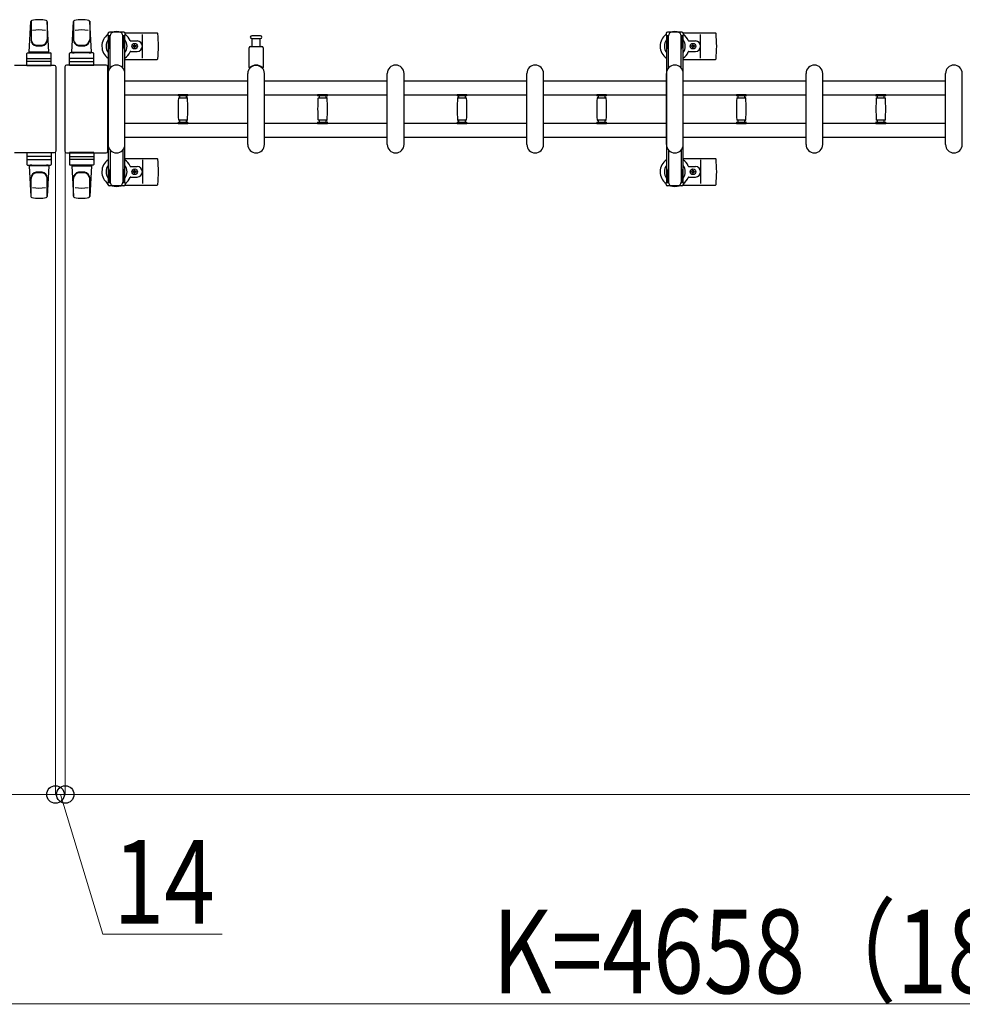
# Model space of a CAD drawing. Units: millimetres. Extents: x 0 to 33640, y 0 to 23760.
# Drawn here: x 14135 to 15486, y 17819 to 19230 of the extents above; entities that cross this region are included whole.
import ezdxf

# ---------------------------------------------------------------- set-up
doc = ezdxf.new("R2010")
doc.units = ezdxf.units.MM
for name, color, linetype, lineweight in [('YKK_13', 4, 'Continuous', 30), ('YKK_A1', 4, 'Continuous', 30), ('YKK_D', 6, 'Continuous', 13)]:
    doc.layers.add(name, color=color, linetype=linetype, lineweight=lineweight)
doc.styles.add('text-b', font='extslim2.shx', dxfattribs={"width": 0.8, "bigfont": 'extfont2.shx'})

msp = doc.modelspace()

# ---------------------------------------------------------------- linework, layer by layer
at = {"layer": 'YKK_13'}
for p, q in [((14148.6, 19183.5), (14151, 19227.5)), ((14151.1, 19227.9), (14151.1, 19200.7)), ((14176.6, 19183.5), (14174.1, 19227.5)), ((14174.1, 19227.1), (14174.1, 19201.4)), ((14209.6, 19183.5), (14212, 19227.5)), ((14212.1, 19227.1), (14212.1, 19201.4)), ((14235.1, 19227.9), (14235.1, 19200.7)), ((14237.6, 19183.5), (14235.1, 19227.5)), ((14261.3, 19210, 0), (14261.3, 19207.2, 0)), ((14261.3, 19207.2, 0), (14264.6, 19207.2, 0)), ((14283.9, 19212, 0), (14263.3, 19212, 0)), ((14263.6, 19190.2, 0), (14263.6, 19207.2, 0)), ((14264.6, 19160.9, 0), (14264.6, 19207, 0)), ((14282.6, 19207.2, 0), (14285.9, 19207.2, 0)), ((14282.6, 19160.9, 0), (14282.6, 19207, 0)), ((14283.6, 19190.2, 0), (14283.6, 19207.2, 0)), ((14285.6, 19211, 0), (14331.7, 19211, 0)), ((14285.9, 19207.2, 0), (14285.9, 19210, 0)), ((14310.6, 19175, 0), (14310.6, 19209, 0)), ((14473.6, 19207, 0), (14467.3, 19207, 0)), ((14479.8, 19207, 0), (14473.6, 19207, 0)), ((15061.3, 19210, 0), (15061.3, 19207.2, 0)), ((15061.3, 19207.2, 0), (15064.6, 19207.2, 0)), ((15083.9, 19212, 0), (15063.3, 19212, 0)), ((15063.6, 19190.2, 0), (15063.6, 19207.2, 0)), ((15064.6, 19160.9, 0), (15064.6, 19207, 0)), ((15082.6, 19207.2, 0), (15085.9, 19207.2, 0)), ((15082.6, 19160.9, 0), (15082.6, 19207, 0)), ((15083.6, 19190.2, 0), (15083.6, 19207.2, 0)), ((15085.6, 19211, 0), (15131.7, 19211, 0)), ((15085.9, 19207.2, 0), (15085.9, 19210, 0)), ((15110.6, 19175, 0), (15110.6, 19209, 0)), ((14262.8, 19203.7, 0), (14263.6, 19203.7, 0)), ((14262.8, 19193.2, 0), (14262.8, 19203.7, 0)), ((14264.4, 19187.2, 0), (14262.8, 19193.2, 0)), ((14282.8, 19187.2, 0), (14284.4, 19193.2, 0)), ((14284.4, 19203.7, 0), (14283.6, 19203.7, 0)), ((14284.4, 19193.2, 0), (14284.4, 19203.7, 0)), ((14293.9, 19199.5, 0), (14303.1, 19199.5, 0)), ((14300, 19194.2, 0), (14299.1, 19194.2, 0)), ((14299.1, 19194.2, 0), (14299.1, 19193.3, 0)), ((14300, 19193.3, 0), (14300, 19194.2, 0)), ((14467.3, 19203, 0), (14479.8, 19203, 0)), ((14468.1, 19191.5, 0), (14468.1, 19203, 0)), ((14479.1, 19203, 0), (14479.1, 19191.5, 0)), ((15062.8, 19203.7, 0), (15063.6, 19203.7, 0)), ((15062.8, 19193.2, 0), (15062.8, 19203.7, 0)), ((15064.4, 19187.2, 0), (15062.8, 19193.2, 0)), ((15082.8, 19187.2, 0), (15084.4, 19193.2, 0)), ((15084.4, 19203.7, 0), (15083.6, 19203.7, 0)), ((15084.4, 19193.2, 0), (15084.4, 19203.7, 0)), ((15093.9, 19199.5, 0), (15103.1, 19199.5, 0)), ((15100, 19194.2, 0), (15099.1, 19194.2, 0)), ((15099.1, 19194.2, 0), (15099.1, 19193.3, 0)), ((15100, 19193.3, 0), (15100, 19194.2, 0)), ((14145.1, 19164.5), (14145.1, 19181.5)), ((14146.1, 19182.5), (14179.1, 19182.5)), ((14176.6, 19183.5), (14148.6, 19183.5)), ((14149.6, 19182.5), (14149.6, 19183.5)), ((14175.6, 19183.5), (14149.6, 19183.5)), ((14152, 19182.5), (14149.6, 19182.5)), ((14175.6, 19182.5), (14173.2, 19182.5)), ((14175.6, 19182.5), (14175.6, 19183.5)), ((14180.1, 19164.5), (14180.1, 19181.5)), ((14206.1, 19164.5), (14206.1, 19181.5)), ((14240.1, 19182.5), (14207.1, 19182.5)), ((14209.6, 19183.5), (14237.6, 19183.5)), ((14210.6, 19182.5), (14210.6, 19183.5)), ((14210.6, 19183.5), (14236.6, 19183.5)), ((14210.6, 19182.5), (14213, 19182.5)), ((14234.2, 19182.5), (14236.6, 19182.5)), ((14236.6, 19182.5), (14236.6, 19183.5)), ((14241.1, 19164.5), (14241.1, 19181.5)), ((14264.4, 19187.2, 0), (14264.6, 19187.2, 0)), ((14282.8, 19187.2, 0), (14282.6, 19187.2, 0)), ((14293.9, 19184.5, 0), (14303.1, 19184.5, 0)), ((14297.4, 19192.4, 0), (14297.4, 19191.6, 0)), ((14298.3, 19192.4, 0), (14297.4, 19192.4, 0)), ((14297.4, 19191.6, 0), (14298.3, 19191.6, 0)), ((14299.1, 19190.7, 0), (14299.1, 19189.8, 0)), ((14299.1, 19189.8, 0), (14300, 19189.8, 0)), ((14300, 19189.8, 0), (14300, 19190.7, 0)), ((14301.8, 19192.4, 0), (14300.9, 19192.4, 0)), ((14300.9, 19191.6, 0), (14301.8, 19191.6, 0)), ((14301.8, 19191.6, 0), (14301.8, 19192.4, 0)), ((14463.6, 19161.7, 0), (14463.6, 19189.5, 0)), ((14465.6, 19191.5, 0), (14481.6, 19191.5, 0)), ((14483.6, 19189.5, 0), (14483.6, 19161.7, 0)), ((15064.4, 19187.2, 0), (15064.6, 19187.2, 0)), ((15082.8, 19187.2, 0), (15082.6, 19187.2, 0)), ((15093.9, 19184.5, 0), (15103.1, 19184.5, 0)), ((15097.4, 19192.4, 0), (15097.4, 19191.6, 0)), ((15098.3, 19192.4, 0), (15097.4, 19192.4, 0)), ((15097.4, 19191.6, 0), (15098.3, 19191.6, 0)), ((15099.1, 19190.7, 0), (15099.1, 19189.8, 0)), ((15099.1, 19189.8, 0), (15100, 19189.8, 0)), ((15100, 19189.8, 0), (15100, 19190.7, 0)), ((15101.8, 19192.4, 0), (15100.9, 19192.4, 0)), ((15100.9, 19191.6, 0), (15101.8, 19191.6, 0)), ((15101.8, 19191.6, 0), (15101.8, 19192.4, 0)), ((14127.6, 19165), (14184.1, 19165)), ((14145.1, 19164.5), (14180.1, 19164.5)), ((14179.1, 19170), (14146, 19170)), ((14146.1, 19174.5), (14179.1, 19174.5)), ((14184.1, 19165), (14184.1, 19165)), ((14258.6, 19165), (14202.1, 19165)), ((14202.1, 19165), (14202.1, 19165)), ((14241.1, 19164.5), (14206.1, 19164.5)), ((14207, 19170), (14240.2, 19170)), ((14240.1, 19174.5), (14207.1, 19174.5)), ((14258.6, 19165), (14258.6, 19165)), ((14285.6, 19173, 0), (14331.7, 19173, 0)), ((15085.6, 19173, 0), (15131.7, 19173, 0)), ((14186.6, 19162.5), (14186.6, 19041.5)), ((14186.6, 19162.5), (14186.6, 19162.5)), ((14199.6, 19162.5), (14199.6, 19041.5)), ((14199.6, 19162.5), (14199.6, 19162.5)), ((14261.1, 19041.5), (14261.1, 19162.5)), ((14261.1, 19162.5), (14261.1, 19162.5)), ((14261.6, 19051, 0), (14261.6, 19153, 0)), ((14285.6, 19051, 0), (14285.6, 19153, 0)), ((14461.6, 19051, 0), (14461.6, 19153, 0)), ((14485.6, 19051, 0), (14485.6, 19153, 0)), ((14661.6, 19051, 0), (14661.6, 19153, 0)), ((14685.6, 19051, 0), (14685.6, 19153, 0)), ((14861.6, 19051, 0), (14861.6, 19153, 0)), ((14885.6, 19051, 0), (14885.6, 19153, 0)), ((15061.6, 19051, 0), (15061.6, 19153, 0)), ((15085.6, 19051, 0), (15085.6, 19153, 0)), ((15261.6, 19051, 0), (15261.6, 19153, 0)), ((15285.6, 19051, 0), (15285.6, 19153, 0)), ((15461.6, 19051, 0), (15461.6, 19153, 0)), ((15485.6, 19051, 0), (15485.6, 19153, 0)), ((14361.8, 19122.6, 0), (14361.8, 19121.3, 0)), ((14361.8, 19122.6, 0), (14368.8, 19122.6, 0)), ((14368.8, 19122.6, 0), (14375.8, 19122.6, 0)), ((14375.8, 19121.3, 0), (14375.8, 19122.6, 0)), ((14561.8, 19122.6, 0), (14561.8, 19121.3, 0)), ((14561.8, 19122.6, 0), (14568.8, 19122.6, 0)), ((14568.8, 19122.6, 0), (14575.8, 19122.6, 0)), ((14575.8, 19121.3, 0), (14575.8, 19122.6, 0)), ((14761.8, 19122.6, 0), (14761.8, 19121.3, 0)), ((14761.8, 19122.6, 0), (14768.8, 19122.6, 0)), ((14768.8, 19122.6, 0), (14775.8, 19122.6, 0)), ((14775.8, 19121.3, 0), (14775.8, 19122.6, 0)), ((14961.8, 19122.6, 0), (14961.8, 19121.3, 0)), ((14961.8, 19122.6, 0), (14968.8, 19122.6, 0)), ((14968.8, 19122.6, 0), (14975.8, 19122.6, 0)), ((14975.8, 19121.3, 0), (14975.8, 19122.6, 0)), ((15161.8, 19122.6, 0), (15161.8, 19121.3, 0)), ((15161.8, 19122.6, 0), (15168.8, 19122.6, 0)), ((15168.8, 19122.6, 0), (15175.8, 19122.6, 0)), ((15175.8, 19121.3, 0), (15175.8, 19122.6, 0)), ((15361.8, 19122.6, 0), (15361.8, 19121.3, 0)), ((15361.8, 19122.6, 0), (15368.8, 19122.6, 0)), ((15368.8, 19122.6, 0), (15375.8, 19122.6, 0)), ((15375.8, 19121.3, 0), (15375.8, 19122.6, 0)), ((14368.8, 19121, 0), (14362.1, 19121, 0)), ((14362.6, 19118, 0), (14375, 19118, 0)), ((14363.8, 19121, 0), (14363.8, 19118, 0)), ((14375.5, 19121, 0), (14368.8, 19121, 0)), ((14373.8, 19118, 0), (14373.8, 19121, 0)), ((14568.8, 19121, 0), (14562.1, 19121, 0)), ((14562.6, 19118, 0), (14575, 19118, 0)), ((14563.8, 19121, 0), (14563.8, 19118, 0)), ((14575.5, 19121, 0), (14568.8, 19121, 0)), ((14573.8, 19118, 0), (14573.8, 19121, 0)), ((14768.8, 19121, 0), (14762.1, 19121, 0)), ((14762.6, 19118, 0), (14775, 19118, 0)), ((14763.8, 19121, 0), (14763.8, 19118, 0)), ((14775.5, 19121, 0), (14768.8, 19121, 0)), ((14773.8, 19118, 0), (14773.8, 19121, 0)), ((14968.8, 19121, 0), (14962.1, 19121, 0)), ((14962.6, 19118, 0), (14975, 19118, 0)), ((14963.8, 19121, 0), (14963.8, 19118, 0)), ((14975.5, 19121, 0), (14968.8, 19121, 0)), ((14973.8, 19118, 0), (14973.8, 19121, 0)), ((15168.8, 19121, 0), (15162.1, 19121, 0)), ((15162.6, 19118, 0), (15175, 19118, 0)), ((15163.8, 19121, 0), (15163.8, 19118, 0)), ((15175.5, 19121, 0), (15168.8, 19121, 0)), ((15173.8, 19118, 0), (15173.8, 19121, 0)), ((15368.8, 19121, 0), (15362.1, 19121, 0)), ((15362.6, 19118, 0), (15375, 19118, 0)), ((15363.8, 19121, 0), (15363.8, 19118, 0)), ((15375.5, 19121, 0), (15368.8, 19121, 0)), ((15373.8, 19118, 0), (15373.8, 19121, 0)), ((14361.8, 19082.7, 0), (14361.8, 19081.4, 0)), ((14361.8, 19081.4, 0), (14368.8, 19081.4, 0)), ((14362.1, 19083, 0), (14375.5, 19083, 0)), ((14368.8, 19086, 0), (14362.6, 19086, 0)), ((14363.8, 19086, 0), (14363.8, 19083, 0)), ((14375, 19086, 0), (14368.8, 19086, 0)), ((14368.8, 19081.4, 0), (14375.8, 19081.4, 0)), ((14373.8, 19083, 0), (14373.8, 19086, 0)), ((14375.8, 19081.4, 0), (14375.8, 19082.7, 0)), ((14561.8, 19082.7, 0), (14561.8, 19081.4, 0)), ((14561.8, 19081.4, 0), (14568.8, 19081.4, 0)), ((14562.1, 19083, 0), (14575.5, 19083, 0)), ((14568.8, 19086, 0), (14562.6, 19086, 0)), ((14563.8, 19086, 0), (14563.8, 19083, 0)), ((14575, 19086, 0), (14568.8, 19086, 0)), ((14568.8, 19081.4, 0), (14575.8, 19081.4, 0)), ((14573.8, 19083, 0), (14573.8, 19086, 0)), ((14575.8, 19081.4, 0), (14575.8, 19082.7, 0)), ((14761.8, 19082.7, 0), (14761.8, 19081.4, 0)), ((14761.8, 19081.4, 0), (14768.8, 19081.4, 0)), ((14762.1, 19083, 0), (14775.5, 19083, 0)), ((14768.8, 19086, 0), (14762.6, 19086, 0)), ((14763.8, 19086, 0), (14763.8, 19083, 0)), ((14775, 19086, 0), (14768.8, 19086, 0)), ((14768.8, 19081.4, 0), (14775.8, 19081.4, 0)), ((14773.8, 19083, 0), (14773.8, 19086, 0)), ((14775.8, 19081.4, 0), (14775.8, 19082.7, 0)), ((14961.8, 19082.7, 0), (14961.8, 19081.4, 0)), ((14961.8, 19081.4, 0), (14968.8, 19081.4, 0)), ((14962.1, 19083, 0), (14975.5, 19083, 0)), ((14968.8, 19086, 0), (14962.6, 19086, 0)), ((14963.8, 19086, 0), (14963.8, 19083, 0)), ((14975, 19086, 0), (14968.8, 19086, 0)), ((14968.8, 19081.4, 0), (14975.8, 19081.4, 0)), ((14973.8, 19083, 0), (14973.8, 19086, 0)), ((14975.8, 19081.4, 0), (14975.8, 19082.7, 0)), ((15161.8, 19082.7, 0), (15161.8, 19081.4, 0)), ((15161.8, 19081.4, 0), (15168.8, 19081.4, 0)), ((15162.1, 19083, 0), (15175.5, 19083, 0)), ((15168.8, 19086, 0), (15162.6, 19086, 0)), ((15163.8, 19086, 0), (15163.8, 19083, 0)), ((15175, 19086, 0), (15168.8, 19086, 0)), ((15168.8, 19081.4, 0), (15175.8, 19081.4, 0)), ((15173.8, 19083, 0), (15173.8, 19086, 0)), ((15175.8, 19081.4, 0), (15175.8, 19082.7, 0)), ((15361.8, 19082.7, 0), (15361.8, 19081.4, 0)), ((15361.8, 19081.4, 0), (15368.8, 19081.4, 0)), ((15362.1, 19083, 0), (15375.5, 19083, 0)), ((15368.8, 19086, 0), (15362.6, 19086, 0)), ((15363.8, 19086, 0), (15363.8, 19083, 0)), ((15375, 19086, 0), (15368.8, 19086, 0)), ((15368.8, 19081.4, 0), (15375.8, 19081.4, 0)), ((15373.8, 19083, 0), (15373.8, 19086, 0)), ((15375.8, 19081.4, 0), (15375.8, 19082.7, 0)), ((14184.1, 19039), (14127.6, 19039)), ((14145.1, 19039.5), (14145.1, 19022.5)), ((14145.1, 19039.5), (14180.1, 19039.5)), ((14180.1, 19039.5), (14180.1, 19022.5)), ((14184.1, 19039), (14184.1, 19039)), ((14186.6, 19041.5), (14186.6, 19041.5)), ((14199.6, 19041.5), (14199.6, 19041.5)), ((14202.1, 19039), (14258.6, 19039)), ((14202.1, 19039), (14202.1, 19039)), ((14241.1, 19039.5), (14206.1, 19039.5)), ((14206.1, 19039.5), (14206.1, 19022.5)), ((14241.1, 19039.5), (14241.1, 19022.5)), ((14258.6, 19039), (14258.6, 19039)), ((14261.1, 19041.5), (14261.1, 19041.5)), ((14264.6, 19043.1, 0), (14264.6, 18997, 0)), ((14282.6, 19043.1, 0), (14282.6, 18997, 0)), ((15064.6, 19043.1, 0), (15064.6, 18997, 0)), ((15082.6, 19043.1, 0), (15082.6, 18997, 0)), ((14179.1, 19034), (14146, 19034)), ((14146.1, 19029.5), (14179.1, 19029.5)), ((14207, 19034), (14240.2, 19034)), ((14240.1, 19029.5), (14207.1, 19029.5)), ((14285.6, 19031, 0), (14331.7, 19031, 0)), ((14310.6, 19029, 0), (14310.6, 18995, 0)), ((15085.6, 19031, 0), (15131.7, 19031, 0)), ((15110.6, 19029, 0), (15110.6, 18995, 0)), ((14146.1, 19021.5), (14179.1, 19021.5)), ((14148.6, 19020.5), (14151, 18976.5)), ((14176.6, 19020.5), (14148.6, 19020.5)), ((14152, 19021.5), (14149.6, 19021.5)), ((14149.6, 19021.5), (14149.6, 19020.5)), ((14175.6, 19020.5), (14149.6, 19020.5)), ((14175.6, 19021.5), (14173.2, 19021.5)), ((14176.6, 19020.5), (14174.1, 18976.5)), ((14175.6, 19021.5), (14175.6, 19020.5)), ((14240.1, 19021.5), (14207.1, 19021.5)), ((14209.6, 19020.5), (14237.6, 19020.5)), ((14209.6, 19020.5), (14212, 18976.5)), ((14210.6, 19021.5), (14213, 19021.5)), ((14210.6, 19021.5), (14210.6, 19020.5)), ((14210.6, 19020.5), (14236.6, 19020.5)), ((14234.2, 19021.5), (14236.6, 19021.5)), ((14237.6, 19020.5), (14235.1, 18976.5)), ((14236.6, 19021.5), (14236.6, 19020.5)), ((14264.4, 19016.8, 0), (14262.8, 19010.8, 0)), ((14262.8, 19010.8, 0), (14262.8, 19000.3, 0)), ((14263.6, 19013.8, 0), (14263.6, 18996.8, 0)), ((14264.4, 19016.8, 0), (14264.6, 19016.8, 0)), ((14282.8, 19016.8, 0), (14282.6, 19016.8, 0)), ((14282.8, 19016.8, 0), (14284.4, 19010.8, 0)), ((14283.6, 19013.8, 0), (14283.6, 18996.8, 0)), ((14284.4, 19010.8, 0), (14284.4, 19000.3, 0)), ((14293.9, 19019.5, 0), (14303.1, 19019.5, 0)), ((14297.4, 19011.6, 0), (14297.4, 19012.4, 0)), ((14297.4, 19012.4, 0), (14298.3, 19012.4, 0)), ((14298.3, 19011.6, 0), (14297.4, 19011.6, 0)), ((14299.1, 19013.3, 0), (14299.1, 19014.2, 0)), ((14299.1, 19014.2, 0), (14300, 19014.2, 0)), ((14299.1, 19009.8, 0), (14299.1, 19010.7, 0)), ((14300, 19009.8, 0), (14299.1, 19009.8, 0)), ((14300, 19014.2, 0), (14300, 19013.3, 0)), ((14300, 19010.7, 0), (14300, 19009.8, 0)), ((14300.9, 19012.4, 0), (14301.8, 19012.4, 0)), ((14301.8, 19011.6, 0), (14300.9, 19011.6, 0)), ((14301.8, 19012.4, 0), (14301.8, 19011.6, 0)), ((15064.4, 19016.8, 0), (15062.8, 19010.8, 0)), ((15062.8, 19010.8, 0), (15062.8, 19000.3, 0)), ((15063.6, 19013.8, 0), (15063.6, 18996.8, 0)), ((15064.4, 19016.8, 0), (15064.6, 19016.8, 0)), ((15082.8, 19016.8, 0), (15082.6, 19016.8, 0)), ((15082.8, 19016.8, 0), (15084.4, 19010.8, 0)), ((15083.6, 19013.8, 0), (15083.6, 18996.8, 0)), ((15084.4, 19010.8, 0), (15084.4, 19000.3, 0)), ((15093.9, 19019.5, 0), (15103.1, 19019.5, 0)), ((15097.4, 19011.6, 0), (15097.4, 19012.4, 0)), ((15097.4, 19012.4, 0), (15098.3, 19012.4, 0)), ((15098.3, 19011.6, 0), (15097.4, 19011.6, 0)), ((15099.1, 19013.3, 0), (15099.1, 19014.2, 0)), ((15099.1, 19014.2, 0), (15100, 19014.2, 0)), ((15099.1, 19009.8, 0), (15099.1, 19010.7, 0)), ((15100, 19009.8, 0), (15099.1, 19009.8, 0)), ((15100, 19014.2, 0), (15100, 19013.3, 0)), ((15100, 19010.7, 0), (15100, 19009.8, 0)), ((15100.9, 19012.4, 0), (15101.8, 19012.4, 0)), ((15101.8, 19011.6, 0), (15100.9, 19011.6, 0)), ((15101.8, 19012.4, 0), (15101.8, 19011.6, 0)), ((14151.1, 18976.1), (14151.1, 19003.3)), ((14174.1, 18976.9), (14174.1, 19002.6)), ((14212.1, 18976.9), (14212.1, 19002.6)), ((14235.1, 18976.1), (14235.1, 19003.3)), ((14261.3, 18994, 0), (14261.3, 18996.8, 0)), ((14261.3, 18996.8, 0), (14264.6, 18996.8, 0)), ((14262.8, 19000.3, 0), (14263.6, 19000.3, 0)), ((14282.6, 18996.8, 0), (14285.9, 18996.8, 0)), ((14284.4, 19000.3, 0), (14283.6, 19000.3, 0)), ((14285.9, 18996.8, 0), (14285.9, 18994, 0)), ((14293.9, 19004.5, 0), (14303.1, 19004.5, 0)), ((15061.3, 18994, 0), (15061.3, 18996.8, 0)), ((15061.3, 18996.8, 0), (15064.6, 18996.8, 0)), ((15062.8, 19000.3, 0), (15063.6, 19000.3, 0)), ((15082.6, 18996.8, 0), (15085.9, 18996.8, 0)), ((15084.4, 19000.3, 0), (15083.6, 19000.3, 0)), ((15085.9, 18996.8, 0), (15085.9, 18994, 0)), ((15093.9, 19004.5, 0), (15103.1, 19004.5, 0)), ((14283.9, 18992, 0), (14263.3, 18992, 0)), ((14285.6, 18993, 0), (14331.7, 18993, 0)), ((15083.9, 18992, 0), (15063.3, 18992, 0)), ((15085.6, 18993, 0), (15131.7, 18993, 0))]:
    msp.add_line(p, q, dxfattribs=at)
for centre in [(14299.6, 19192, 0), (15099.6, 19192, 0), (14299.6, 19012, 0), (15099.6, 19012, 0)]:
    msp.add_circle(centre, 4, dxfattribs=at)
for centre, radius, start, end in [((14152.5, 19227.4), 1.5, 101.9774, 176.8314), ((14162.6, 19180), 50, 78.0536, 101.9464), ((14162.6, 19180), 50, 78.0536, 101.9774), ((14172.6, 19227.4), 1.5, 3.1686, 78.0226), ((14213.5, 19227.4), 1.5, 101.9774, 176.8314), ((14223.6, 19180), 50, 78.0536, 101.9464), ((14223.6, 19180), 50, 78.0226, 101.9464), ((14233.6, 19227.4), 1.5, 3.1686, 78.0226), ((14162.6, 19165.4), 50, 79.4505, 100.8767), ((14223.6, 19165.4), 50, 79.1233, 100.5495), ((14273.6, 19192, 0), 21, 125.8535, 235.1501), ((14263.3, 19210, 0), 2, 90, 180), ((14269.6, 19207, 0), 5, 90, 180), ((14273.6, 19192, 0), 21, 72.2472, 107.7528), ((14277.6, 19207, 0), 5, 0, 90), ((14283.9, 19210, 0), 2, 0, 90), ((14273.6, 19192, 0), 21, 22.7284, 54.1465), ((14331.7, 19210, 0), 1, 5.7392, 90), ((14152.6, 19192, 0), 181, 354.2608, 5.7392), ((14467.3, 19205, 0), 2, 90, 180), ((14479.8, 19205, 0), 2, 0, 90), ((15073.6, 19192, 0), 21, 125.8535, 235.1501), ((15063.3, 19210, 0), 2, 90, 180), ((15069.6, 19207, 0), 5, 90, 180), ((15073.6, 19192, 0), 21, 72.2472, 107.7528), ((15077.6, 19207, 0), 5, 0, 90), ((15083.9, 19210, 0), 2, 0, 90), ((15073.6, 19192, 0), 21, 22.7284, 54.1465), ((15131.7, 19210, 0), 1, 5.7392, 90), ((14952.6, 19192, 0), 181, 354.2608, 5.7392), ((14159.1, 19201.6), 8, 180, 263.7207), ((14159.1, 19200.7), 8, 180, 263.7207), ((14162.6, 19233.4), 40, 263.7207, 276.2793), ((14162.6, 19232.5), 40, 263.7207, 276.2793), ((14166.1, 19201.6), 8, 276.2793, 0), ((14166.1, 19200.7), 8, 276.2793, 0), ((14220.1, 19201.6), 8, 180, 263.7207), ((14220.1, 19200.7), 8, 180, 263.7207), ((14223.6, 19233.4), 40, 263.7207, 276.2793), ((14223.6, 19232.5), 40, 263.7207, 276.2793), ((14227.1, 19201.6), 8, 276.2793, 0), ((14227.1, 19200.7), 8, 276.2793, 0), ((14273.6, 19192, 0), 15, 143.1301, 216.8699), ((14273.6, 19192, 0), 15, 323.1301, 36.8699), ((14293.9, 19200.5, 0), 1, 202.7284, 270), ((14298.3, 19193.3, 0), 0.88, 270, 0), ((14300.9, 19193.3, 0), 0.88, 180, 270), ((14303.1, 19192, 0), 7.5, 270, 90), ((14467.3, 19205, 0), 2, 180, 270), ((14479.8, 19205, 0), 2, 270, 0), ((15073.6, 19192, 0), 15, 143.1301, 216.8699), ((15073.6, 19192, 0), 15, 323.1301, 36.8699), ((15093.9, 19200.5, 0), 1, 202.7284, 270), ((15098.3, 19193.3, 0), 0.88, 270, 0), ((15100.9, 19193.3, 0), 0.88, 180, 270), ((15103.1, 19192, 0), 7.5, 270, 90), ((14146.1, 19181.5), 1, 90, 180), ((14179.1, 19181.5), 1, 0, 90), ((14207.1, 19181.5), 1, 90, 180), ((14240.1, 19181.5), 1, 0, 90), ((14273.6, 19192, 0), 21, 304.8499, 337.2716), ((14293.9, 19183.5, 0), 1, 90, 157.2716), ((14298.3, 19190.7, 0), 0.88, 0, 90), ((14300.9, 19190.7, 0), 0.88, 90, 180), ((14465.6, 19189.5, 0), 2, 90, 180), ((14481.6, 19189.5, 0), 2, 0, 90), ((15073.6, 19192, 0), 21, 304.8499, 337.2716), ((15093.9, 19183.5, 0), 1, 90, 157.2716), ((15098.3, 19190.7, 0), 0.88, 0, 90), ((15100.9, 19190.7, 0), 0.88, 90, 180), ((14146.1, 19173.5), 1, 90, 180), ((14179.1, 19173.5), 1, 0, 90), ((14207.1, 19173.5), 1, 90, 180), ((14240.1, 19173.5), 1, 0, 90), ((14273.6, 19153, 0), 12, 0, 180), ((14331.7, 19174, 0), 1, 270, 354.2608), ((14473.6, 19153, 0), 12, 0, 180), ((14473.6, 19153, 0), 11.5, 43.9455, 136.0544), ((14673.6, 19153, 0), 12, 0, 180), ((14873.6, 19153, 0), 12, 0, 180), ((15073.6, 19153, 0), 12, 0, 180), ((15131.7, 19174, 0), 1, 270, 354.2608), ((15273.6, 19153, 0), 12, 0, 180), ((15473.6, 19153, 0), 12, 0, 180), ((14464.6, 19161.7, 0), 1, 180, 316.0544), ((14482.6, 19161.7, 0), 1, 223.9455, 0), ((14362.1, 19121.3, 0), 0.3, 180, 270), ((14617.8, 19102, 0), 256, 176.4798, 183.5202), ((14362.6, 19117.7, 0), 0.3, 90, 176.4798), ((14375, 19117.7, 0), 0.3, 3.5202, 90), ((14119.8, 19102, 0), 256, 356.4798, 3.5202), ((14375.5, 19121.3, 0), 0.3, 270, 0), ((14562.1, 19121.3, 0), 0.3, 180, 270), ((14817.8, 19102, 0), 256, 176.4798, 183.5202), ((14562.6, 19117.7, 0), 0.3, 90, 176.4798), ((14575, 19117.7, 0), 0.3, 3.5202, 90), ((14319.8, 19102, 0), 256, 356.4798, 3.5202), ((14575.5, 19121.3, 0), 0.3, 270, 0), ((14762.1, 19121.3, 0), 0.3, 180, 270), ((15017.8, 19102, 0), 256, 176.4798, 183.5202), ((14762.6, 19117.7, 0), 0.3, 90, 176.4798), ((14775, 19117.7, 0), 0.3, 3.5202, 90), ((14519.8, 19102, 0), 256, 356.4798, 3.5202), ((14775.5, 19121.3, 0), 0.3, 270, 0), ((14962.1, 19121.3, 0), 0.3, 180, 270), ((15217.8, 19102, 0), 256, 176.4798, 183.5202), ((14962.6, 19117.7, 0), 0.3, 90, 176.4798), ((14975, 19117.7, 0), 0.3, 3.5202, 90), ((14719.8, 19102, 0), 256, 356.4798, 3.5202), ((14975.5, 19121.3, 0), 0.3, 270, 0), ((15162.1, 19121.3, 0), 0.3, 180, 270), ((15417.8, 19102, 0), 256, 176.4798, 183.5202), ((15162.6, 19117.7, 0), 0.3, 90, 176.4798), ((15175, 19117.7, 0), 0.3, 3.5202, 90), ((14919.8, 19102, 0), 256, 356.4798, 3.5202), ((15175.5, 19121.3, 0), 0.3, 270, 0), ((15362.1, 19121.3, 0), 0.3, 180, 270), ((15617.8, 19102, 0), 256, 176.4798, 183.5202), ((15362.6, 19117.7, 0), 0.3, 90, 176.4798), ((15375, 19117.7, 0), 0.3, 3.5202, 90), ((15119.8, 19102, 0), 256, 356.4798, 3.5202), ((15375.5, 19121.3, 0), 0.3, 270, 0), ((14362.1, 19082.7, 0), 0.3, 90, 180), ((14362.6, 19086.3, 0), 0.3, 183.5202, 270), ((14375, 19086.3, 0), 0.3, 270, 356.4798), ((14375.5, 19082.7, 0), 0.3, 0, 90), ((14562.1, 19082.7, 0), 0.3, 90, 180), ((14562.6, 19086.3, 0), 0.3, 183.5202, 270), ((14575, 19086.3, 0), 0.3, 270, 356.4798), ((14575.5, 19082.7, 0), 0.3, 0, 90), ((14762.1, 19082.7, 0), 0.3, 90, 180), ((14762.6, 19086.3, 0), 0.3, 183.5202, 270), ((14775, 19086.3, 0), 0.3, 270, 356.4798), ((14775.5, 19082.7, 0), 0.3, 0, 90), ((14962.1, 19082.7, 0), 0.3, 90, 180), ((14962.6, 19086.3, 0), 0.3, 183.5202, 270), ((14975, 19086.3, 0), 0.3, 270, 356.4798), ((14975.5, 19082.7, 0), 0.3, 0, 90), ((15162.1, 19082.7, 0), 0.3, 90, 180), ((15162.6, 19086.3, 0), 0.3, 183.5202, 270), ((15175, 19086.3, 0), 0.3, 270, 356.4798), ((15175.5, 19082.7, 0), 0.3, 0, 90), ((15362.1, 19082.7, 0), 0.3, 90, 180), ((15362.6, 19086.3, 0), 0.3, 183.5202, 270), ((15375, 19086.3, 0), 0.3, 270, 356.4798), ((15375.5, 19082.7, 0), 0.3, 0, 90), ((14273.6, 19051, 0), 12, 180, 0), ((14473.6, 19051, 0), 12, 180, 0), ((14673.6, 19051, 0), 12, 180, 0), ((14873.6, 19051, 0), 12, 180, 0), ((15073.6, 19051, 0), 12, 180, 0), ((15273.6, 19051, 0), 12, 180, 0), ((15473.6, 19051, 0), 12, 180, 0), ((14146.1, 19030.5), 1, 180, 270), ((14179.1, 19030.5), 1, 270, 0), ((14207.1, 19030.5), 1, 180, 270), ((14240.1, 19030.5), 1, 270, 0), ((14273.6, 19012, 0), 21, 124.8499, 234.1465), ((14273.6, 19012, 0), 21, 22.7284, 55.1501), ((14331.7, 19030, 0), 1, 5.7392, 90), ((14152.6, 19012, 0), 181, 354.2608, 5.7392), ((15073.6, 19012, 0), 21, 124.8499, 234.1465), ((15073.6, 19012, 0), 21, 22.7284, 55.1501), ((15131.7, 19030, 0), 1, 5.7392, 90), ((14952.6, 19012, 0), 181, 354.2608, 5.7392), ((14146.1, 19022.5), 1, 180, 270), ((14159.1, 19003.3), 8, 96.2793, 180), ((14159.1, 19002.4), 8, 96.2793, 180), ((14162.6, 18971.5), 40, 83.7207, 96.2793), ((14162.6, 18970.6), 40, 83.7207, 96.2793), ((14166.1, 19003.3), 8, 0, 83.7207), ((14166.1, 19002.4), 8, 0, 83.7207), ((14179.1, 19022.5), 1, 270, 0), ((14207.1, 19022.5), 1, 180, 270), ((14220.1, 19003.3), 8, 96.2793, 180), ((14220.1, 19002.4), 8, 96.2793, 180), ((14223.6, 18971.5), 40, 83.7207, 96.2793), ((14223.6, 18970.6), 40, 83.7207, 96.2793), ((14227.1, 19003.3), 8, 0, 83.7207), ((14227.1, 19002.4), 8, 0, 83.7207), ((14240.1, 19022.5), 1, 270, 0), ((14273.6, 19012, 0), 15, 143.1301, 216.8699), ((14273.6, 19012, 0), 15, 323.1301, 36.8699), ((14293.9, 19020.5, 0), 1, 202.7284, 270), ((14298.3, 19013.3, 0), 0.88, 270, 0), ((14298.3, 19010.7, 0), 0.88, 0, 90), ((14300.9, 19013.3, 0), 0.88, 180, 270), ((14300.9, 19010.7, 0), 0.88, 90, 180), ((14303.1, 19012, 0), 7.5, 270, 90), ((15073.6, 19012, 0), 15, 143.1301, 216.8699), ((15073.6, 19012, 0), 15, 323.1301, 36.8699), ((15093.9, 19020.5, 0), 1, 202.7284, 270), ((15098.3, 19013.3, 0), 0.88, 270, 0), ((15098.3, 19010.7, 0), 0.88, 0, 90), ((15100.9, 19013.3, 0), 0.88, 180, 270), ((15100.9, 19010.7, 0), 0.88, 90, 180), ((15103.1, 19012, 0), 7.5, 270, 90), ((14269.6, 18997, 0), 5, 180, 270), ((14277.6, 18997, 0), 5, 270, 0), ((14273.6, 19012, 0), 21, 305.8535, 337.2716), ((14293.9, 19003.5, 0), 1, 90, 157.2716), ((15069.6, 18997, 0), 5, 180, 270), ((15077.6, 18997, 0), 5, 270, 0), ((15073.6, 19012, 0), 21, 305.8535, 337.2716), ((15093.9, 19003.5, 0), 1, 90, 157.2716), ((14162.6, 19038.6), 50, 259.1233, 280.5495), ((14223.6, 19038.6), 50, 259.4505, 280.8767), ((14263.3, 18994, 0), 2, 180, 270), ((14273.6, 19012, 0), 21, 252.2472, 287.7528), ((14283.9, 18994, 0), 2, 270, 0), ((14331.7, 18994, 0), 1, 270, 354.2608), ((15063.3, 18994, 0), 2, 180, 270), ((15073.6, 19012, 0), 21, 252.2472, 287.7528), ((15083.9, 18994, 0), 2, 270, 0), ((15131.7, 18994, 0), 1, 270, 354.2608), ((14152.5, 18976.6), 1.5, 183.1686, 258.0226), ((14162.6, 19024), 50, 258.0536, 281.9464), ((14162.6, 19024), 50, 258.0226, 281.9464), ((14172.6, 18976.6), 1.5, 281.9774, 356.8314), ((14213.5, 18976.6), 1.5, 183.1686, 258.0226), ((14223.6, 19024), 50, 258.0536, 281.9464), ((14223.6, 19024), 50, 258.0536, 281.9774), ((14233.6, 18976.6), 1.5, 281.9774, 356.8314)]:
    msp.add_arc(centre, radius, start, end, dxfattribs=at)
at = {"layer": 'YKK_13', "extrusion": (0, 0, -1)}
for centre, major_axis, start_param, end_param in [((14184.1, 19162.5), (-1.77, -1.77), 2.358058, 3.925127), ((14184.1, 19041.5), (1.77, -1.77), 5.499651, 7.06672)]:
    msp.add_ellipse(centre, major_axis=major_axis, ratio=0.997169, start_param=start_param, end_param=end_param, dxfattribs=at)
at = {"layer": 'YKK_13'}
for centre, major_axis, start_param, end_param in [((14202.1, 19162.5), (1.77, -1.77), 2.358058, 3.925127), ((14258.6, 19162.5), (-1.77, -1.77), 2.358058, 3.925127), ((14202.1, 19041.5), (-1.77, -1.77), 5.499651, 7.06672), ((14258.6, 19041.5), (1.77, -1.77), 5.499651, 7.06672)]:
    msp.add_ellipse(centre, major_axis=major_axis, ratio=0.997169, start_param=start_param, end_param=end_param, dxfattribs=at)
at = {"layer": 'YKK_A1'}
for p, q in [((14261.6, 19207, 0), (14261.6, 18997, 0)), ((14263.6, 19207, 0), (14261.6, 19207, 0)), ((14285.6, 19207, 0), (14283.6, 19207, 0)), ((14285.6, 18997, 0), (14285.6, 19207, 0)), ((15061.6, 19207, 0), (15061.6, 18997, 0)), ((15063.6, 19207, 0), (15061.6, 19207, 0)), ((15085.6, 19207, 0), (15083.6, 19207, 0)), ((15085.6, 18997, 0), (15085.6, 19207, 0)), ((14285.6, 19142.5), (14461.6, 19142.5)), ((14485.6, 19142.5, 0), (14661.6, 19142.5, 0)), ((14685.6, 19142.5, 0), (14861.6, 19142.5, 0)), ((14885.6, 19142.5, 0), (15061.6, 19142.5, 0)), ((15085.6, 19142.5, 0), (15261.6, 19142.5, 0)), ((15285.6, 19142.5, 0), (15461.6, 19142.5, 0)), ((14285.6, 19122.5), (14461.6, 19122.5)), ((14485.6, 19122.5, 0), (14661.6, 19122.5, 0)), ((14685.6, 19122.5, 0), (14861.6, 19122.5, 0)), ((14885.6, 19122.5, 0), (15061.6, 19122.5, 0)), ((15085.6, 19122.5, 0), (15261.6, 19122.5, 0)), ((15285.6, 19122.5, 0), (15461.6, 19122.5, 0)), ((14285.6, 19081.5), (14461.6, 19081.5)), ((14485.6, 19081.5, 0), (14661.6, 19081.5, 0)), ((14685.6, 19081.5, 0), (14861.6, 19081.5, 0)), ((14885.6, 19081.5, 0), (15061.6, 19081.5, 0)), ((15085.6, 19081.5, 0), (15261.6, 19081.5, 0)), ((15285.6, 19081.5, 0), (15461.6, 19081.5, 0)), ((14285.6, 19061.5), (14461.6, 19061.5)), ((14485.6, 19061.5, 0), (14661.6, 19061.5, 0)), ((14685.6, 19061.5, 0), (14861.6, 19061.5, 0)), ((14885.6, 19061.5, 0), (15061.6, 19061.5, 0)), ((15085.6, 19061.5, 0), (15261.6, 19061.5, 0)), ((15285.6, 19061.5, 0), (15461.6, 19061.5, 0)), ((14261.6, 18997, 0), (14264.6, 18997, 0)), ((14282.6, 18997, 0), (14285.6, 18997, 0)), ((15061.6, 18997, 0), (15064.6, 18997, 0)), ((15082.6, 18997, 0), (15085.6, 18997, 0))]:
    msp.add_line(p, q, dxfattribs=at)
at = {"layer": 'YKK_D'}
for p, q in [((14186.1, 19040.5), (14186.1, 18118.5)), ((14186.1, 19040.5), (14186.1, 18118.5)), ((14200.1, 19040.5), (14200.1, 18118.5)), ((14200.1, 19040.5), (14200.1, 18118.5)), ((13264.1, 18119.5), (14186.1, 18119.5)), ((14186.1, 18119.5), (14136.1, 18119.5)), ((14186.1, 18119.5), (14200.1, 18119.5)), ((14186.1, 18119.5), (14200.1, 18119.5)), ((14193.1, 18119.5), (14254.1, 17919.5)), ((14200.1, 18119.5), (14250.1, 18119.5)), ((14200.1, 18119.5), (17922.1, 18119.5)), ((14254.1, 17919.5), (14424.9, 17919.5)), ((17922.1, 17819.5), (13264.1, 17819.5))]:
    msp.add_line(p, q, dxfattribs=at)
at = {"layer": 'YKK_D', "linetype": 'ByBlock', "lineweight": -2}
for centre in [(14186.1, 18119.5), (14186.1, 18119.5), (14200.1, 18119.5), (14200.1, 18119.5)]:
    msp.add_circle(centre, 12.5, dxfattribs=at)

# ---------------------------------------------------------------- texts
at = {"layer": 'YKK_D', "style": 'text-b', "width": 0.8}
for s, p in [('14', (14269.1, 17934.5)), ('K=4658（180°回転収納時）', (14812.3, 17834.5))]:
    msp.add_text(s, height=120, dxfattribs=at).set_placement(p)

doc.saveas('drawing.dxf')
